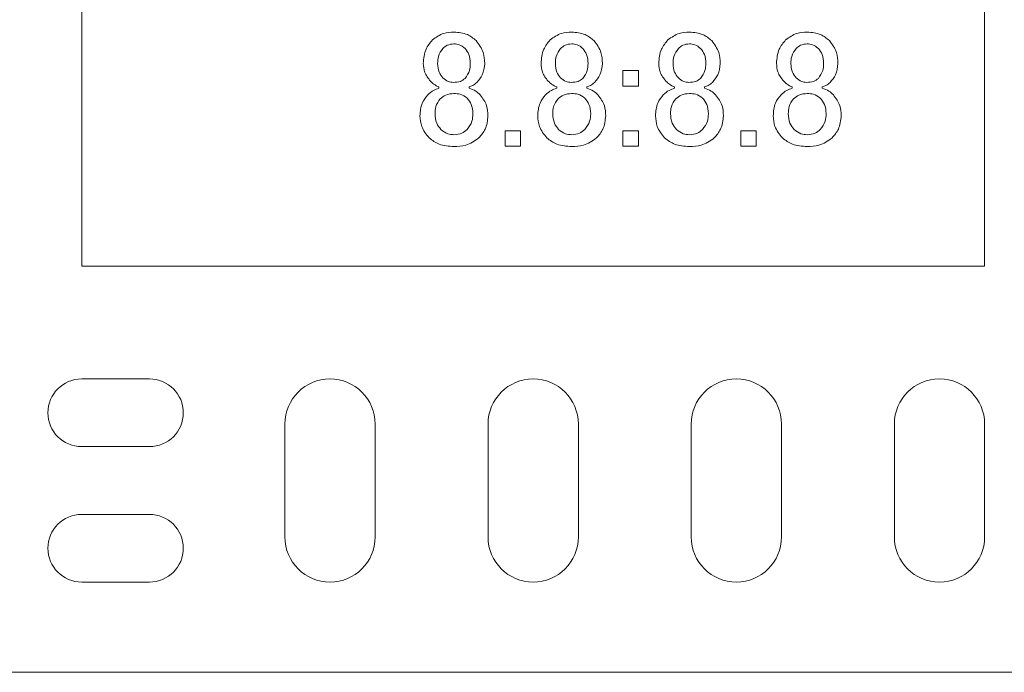
# Model space of a CAD drawing. Units: millimetres. Extents: x 9 to 591, y 15 to 411.
# Drawn here: x 216 to 221, y 137 to 141 of the extents above; entities that cross this region are included whole.
import ezdxf

# ---------------------------------------------------------------- set-up
doc = ezdxf.new("R2010")
doc.units = ezdxf.units.MM

msp = doc.modelspace()

# ---------------------------------------------------------------- linework, layer by layer
at = {"color": 7, "linetype": 'Continuous', "lineweight": 15}
for p, q in [((215.874, 142.4998), (215.874, 139.3748)), ((220.874, 139.3748), (220.874, 142.4998)), ((218.8709, 140.4577), (218.9566, 140.4577)), ((218.8709, 140.372), (218.8709, 140.4577)), ((218.9566, 140.4577), (218.9566, 140.372)), ((217.8521, 140.3599), (217.8521, 140.3672)), ((218.0186, 140.3672), (218.0186, 140.3599)), ((218.5041, 140.3599), (218.5041, 140.3672)), ((218.6706, 140.3672), (218.6706, 140.3599)), ((218.9566, 140.372), (218.8709, 140.372)), ((219.1562, 140.3599), (219.1562, 140.3672)), ((219.3227, 140.3672), (219.3227, 140.3599)), ((219.8083, 140.3599), (219.8083, 140.3672)), ((219.9748, 140.3672), (219.9748, 140.3599)), ((218.2188, 140.1246), (218.3045, 140.1246)), ((218.2188, 140.039), (218.2188, 140.1246)), ((218.3045, 140.1246), (218.3045, 140.039)), ((218.8709, 140.039), (218.8709, 140.1246)), ((218.8709, 140.1246), (218.9566, 140.1246)), ((218.9566, 140.1246), (218.9566, 140.039)), ((219.523, 140.1246), (219.6087, 140.1246)), ((219.523, 140.039), (219.523, 140.1246)), ((219.6087, 140.1246), (219.6087, 140.039)), ((218.3045, 140.039), (218.2188, 140.039)), ((218.9566, 140.039), (218.8709, 140.039)), ((219.6087, 140.039), (219.523, 140.039)), ((215.874, 139.3748), (220.874, 139.3748)), ((216.249, 138.7498), (215.874, 138.7498)), ((216.999, 138.4998), (216.999, 137.8748)), ((217.499, 137.8748), (217.499, 138.4998)), ((218.124, 138.4998), (218.124, 137.8748)), ((218.624, 137.8748), (218.624, 138.4998)), ((219.249, 138.4998), (219.249, 137.8748)), ((219.749, 137.8748), (219.749, 138.4998)), ((220.374, 138.4998), (220.374, 137.8748)), ((220.874, 137.8748), (220.874, 138.4998)), ((215.874, 138.3748), (216.249, 138.3748)), ((216.249, 137.9998), (215.874, 137.9998)), ((215.874, 137.6248), (216.249, 137.6248)), ((215.374, 137.1248), (221.374, 137.1248))]:
    msp.add_line(p, q, dxfattribs=at)
for centre, radius, start, end in [((215.874, 138.5623), 0.1875, 90, 270), ((216.249, 138.5623), 0.1875, 270, 90), ((217.249, 138.4998), 0.25, 0, 180), ((218.374, 138.4998), 0.25, 0, 180), ((219.499, 138.4998), 0.25, 0, 180), ((220.624, 138.4998), 0.25, 0, 180), ((215.874, 137.8123), 0.1875, 90, 270), ((216.249, 137.8123), 0.1875, 270, 90), ((217.249, 137.8748), 0.25, 180, 0), ((218.374, 137.8748), 0.25, 180, 0), ((219.499, 137.8748), 0.25, 180, 0), ((220.624, 137.8748), 0.25, 180, 0)]:
    msp.add_arc(centre, radius, start, end, dxfattribs=at)
for points, knots in [([(217.7652, 140.4975), (217.7675, 140.5248), (217.7716, 140.5736), (217.8023, 140.6112), (217.8159, 140.6278)], [0, 0, 0, 0, 0.559733, 1, 1, 1, 1]), ([(217.8159, 140.6278), (217.8359, 140.6423), (217.8718, 140.6683), (217.9158, 140.6703), (217.9353, 140.6712)], [0, 0, 0, 0, 0.558086, 1, 1, 1, 1]), ([(217.9353, 140.6712), (217.9611, 140.6692), (218.0071, 140.6656), (218.0427, 140.6368), (218.0584, 140.6242)], [0, 0, 0, 0, 0.559848, 1, 1, 1, 1]), ([(218.4173, 140.4975), (218.4196, 140.5248), (218.4236, 140.5736), (218.4544, 140.6112), (218.4679, 140.6278)], [0, 0, 0, 0, 0.559733, 1, 1, 1, 1]), ([(218.4679, 140.6278), (218.488, 140.6423), (218.5239, 140.6683), (218.5679, 140.6703), (218.5874, 140.6712)], [0, 0, 0, 0, 0.558087, 1, 1, 1, 1]), ([(218.5874, 140.6712), (218.6131, 140.6692), (218.6591, 140.6656), (218.6948, 140.6368), (218.7105, 140.6242)], [0, 0, 0, 0, 0.559845, 1, 1, 1, 1]), ([(219.0693, 140.4975), (219.0716, 140.5248), (219.0757, 140.5736), (219.1065, 140.6112), (219.12, 140.6278)], [0, 0, 0, 0, 0.559733, 1, 1, 1, 1]), ([(219.12, 140.6278), (219.1401, 140.6423), (219.176, 140.6683), (219.22, 140.6703), (219.2395, 140.6712)], [0, 0, 0, 0, 0.558086, 1, 1, 1, 1]), ([(219.2395, 140.6712), (219.2652, 140.6692), (219.3112, 140.6656), (219.3469, 140.6368), (219.3625, 140.6242)], [0, 0, 0, 0, 0.559848, 1, 1, 1, 1]), ([(219.7214, 140.4975), (219.7237, 140.5248), (219.7278, 140.5736), (219.7586, 140.6112), (219.7721, 140.6278)], [0, 0, 0, 0, 0.559735, 1, 1, 1, 1]), ([(219.7721, 140.6278), (219.7921, 140.6423), (219.8281, 140.6683), (219.8721, 140.6703), (219.8915, 140.6712)], [0, 0, 0, 0, 0.558087, 1, 1, 1, 1]), ([(219.8915, 140.6712), (219.9173, 140.6692), (219.9633, 140.6656), (219.9989, 140.6368), (220.0146, 140.6242)], [0, 0, 0, 0, 0.559845, 1, 1, 1, 1]), ([(217.8738, 140.5807), (217.8639, 140.5667), (217.8463, 140.5415), (217.8453, 140.511), (217.8448, 140.4975)], [0, 0, 0, 0, 0.557832, 1, 1, 1, 1]), ([(217.9353, 140.6061), (217.9223, 140.6048), (217.8991, 140.6024), (217.8815, 140.5874), (217.8738, 140.5807)], [0, 0, 0, 0, 0.55933, 1, 1, 1, 1]), ([(217.9968, 140.5807), (217.9867, 140.5889), (217.9686, 140.6036), (217.9455, 140.6053), (217.9353, 140.6061)], [0, 0, 0, 0, 0.559169, 1, 1, 1, 1]), ([(218.0258, 140.4975), (218.0249, 140.5147), (218.0234, 140.5455), (218.005, 140.57), (217.9968, 140.5807)], [0, 0, 0, 0, 0.560625, 1, 1, 1, 1]), ([(218.0584, 140.6242), (218.0741, 140.603), (218.1022, 140.565), (218.1044, 140.5182), (218.1054, 140.4975)], [0, 0, 0, 0, 0.558316, 1, 1, 1, 1]), ([(218.5259, 140.5807), (218.516, 140.5667), (218.4984, 140.5415), (218.4973, 140.511), (218.4969, 140.4975)], [0, 0, 0, 0, 0.557832, 1, 1, 1, 1]), ([(218.5874, 140.6061), (218.5744, 140.6048), (218.5512, 140.6024), (218.5336, 140.5874), (218.5259, 140.5807)], [0, 0, 0, 0, 0.55933, 1, 1, 1, 1]), ([(218.6489, 140.5807), (218.6388, 140.5889), (218.6207, 140.6036), (218.5976, 140.6053), (218.5874, 140.6061)], [0, 0, 0, 0, 0.559175, 1, 1, 1, 1]), ([(218.6779, 140.4975), (218.677, 140.5147), (218.6755, 140.5455), (218.657, 140.57), (218.6489, 140.5807)], [0, 0, 0, 0, 0.560625, 1, 1, 1, 1]), ([(218.7105, 140.6242), (218.7261, 140.603), (218.7542, 140.565), (218.7565, 140.5182), (218.7575, 140.4975)], [0, 0, 0, 0, 0.558316, 1, 1, 1, 1]), ([(219.1779, 140.5807), (219.1681, 140.5667), (219.1504, 140.5415), (219.1494, 140.511), (219.149, 140.4975)], [0, 0, 0, 0, 0.557833, 1, 1, 1, 1]), ([(219.2395, 140.6061), (219.2265, 140.6048), (219.2033, 140.6024), (219.1857, 140.5874), (219.1779, 140.5807)], [0, 0, 0, 0, 0.559334, 1, 1, 1, 1]), ([(219.301, 140.5807), (219.2909, 140.5889), (219.2727, 140.6036), (219.2496, 140.6053), (219.2395, 140.6061)], [0, 0, 0, 0, 0.559169, 1, 1, 1, 1]), ([(219.33, 140.4975), (219.3291, 140.5147), (219.3276, 140.5455), (219.3091, 140.57), (219.301, 140.5807)], [0, 0, 0, 0, 0.560623, 1, 1, 1, 1]), ([(219.3625, 140.6242), (219.3782, 140.603), (219.4063, 140.565), (219.4086, 140.5182), (219.4096, 140.4975)], [0, 0, 0, 0, 0.558316, 1, 1, 1, 1]), ([(219.83, 140.5807), (219.8202, 140.5667), (219.8025, 140.5415), (219.8015, 140.511), (219.8011, 140.4975)], [0, 0, 0, 0, 0.557832, 1, 1, 1, 1]), ([(219.8915, 140.6061), (219.8786, 140.6048), (219.8554, 140.6024), (219.8378, 140.5874), (219.83, 140.5807)], [0, 0, 0, 0, 0.55933, 1, 1, 1, 1]), ([(219.9531, 140.5807), (219.9429, 140.5889), (219.9248, 140.6036), (219.9017, 140.6053), (219.8915, 140.6061)], [0, 0, 0, 0, 0.559169, 1, 1, 1, 1]), ([(219.982, 140.4975), (219.9812, 140.5147), (219.9797, 140.5455), (219.9612, 140.57), (219.9531, 140.5807)], [0, 0, 0, 0, 0.560625, 1, 1, 1, 1]), ([(220.0146, 140.6242), (220.0303, 140.603), (220.0584, 140.565), (220.0607, 140.5182), (220.0617, 140.4975)], [0, 0, 0, 0, 0.558316, 1, 1, 1, 1]), ([(217.805, 140.3997), (217.7921, 140.4159), (217.7691, 140.4447), (217.7664, 140.4813), (217.7652, 140.4975)], [0, 0, 0, 0, 0.558918, 1, 1, 1, 1]), ([(217.8448, 140.4975), (217.8458, 140.4809), (217.8477, 140.4513), (217.8658, 140.4281), (217.8738, 140.4178)], [0, 0, 0, 0, 0.560272, 1, 1, 1, 1]), ([(217.9968, 140.4142), (218.0067, 140.4283), (218.0243, 140.4534), (218.0253, 140.484), (218.0258, 140.4975)], [0, 0, 0, 0, 0.557814, 1, 1, 1, 1]), ([(218.1054, 140.4975), (218.1031, 140.4754), (218.0989, 140.4358), (218.0733, 140.4058), (218.062, 140.3925)], [0, 0, 0, 0, 0.559169, 1, 1, 1, 1]), ([(218.4571, 140.3997), (218.4442, 140.4159), (218.4211, 140.4447), (218.4184, 140.4813), (218.4173, 140.4975)], [0, 0, 0, 0, 0.558917, 1, 1, 1, 1]), ([(218.4969, 140.4975), (218.4979, 140.4809), (218.4998, 140.4513), (218.5179, 140.4281), (218.5259, 140.4178)], [0, 0, 0, 0, 0.560271, 1, 1, 1, 1]), ([(218.6489, 140.4142), (218.6588, 140.4283), (218.6764, 140.4534), (218.6774, 140.484), (218.6779, 140.4975)], [0, 0, 0, 0, 0.557814, 1, 1, 1, 1]), ([(218.7575, 140.4975), (218.7552, 140.4754), (218.751, 140.4358), (218.7254, 140.4058), (218.7141, 140.3925)], [0, 0, 0, 0, 0.559169, 1, 1, 1, 1]), ([(219.1092, 140.3997), (219.0963, 140.4159), (219.0732, 140.4447), (219.0705, 140.4813), (219.0693, 140.4975)], [0, 0, 0, 0, 0.558918, 1, 1, 1, 1]), ([(219.149, 140.4975), (219.15, 140.4809), (219.1519, 140.4513), (219.17, 140.4281), (219.1779, 140.4178)], [0, 0, 0, 0, 0.560271, 1, 1, 1, 1]), ([(219.301, 140.4142), (219.3108, 140.4283), (219.3285, 140.4534), (219.3295, 140.484), (219.33, 140.4975)], [0, 0, 0, 0, 0.557814, 1, 1, 1, 1]), ([(219.4096, 140.4975), (219.4073, 140.4754), (219.4031, 140.4358), (219.3774, 140.4058), (219.3662, 140.3925)], [0, 0, 0, 0, 0.559169, 1, 1, 1, 1]), ([(219.7612, 140.3997), (219.7484, 140.4159), (219.7253, 140.4447), (219.7226, 140.4813), (219.7214, 140.4975)], [0, 0, 0, 0, 0.558917, 1, 1, 1, 1]), ([(219.8011, 140.4975), (219.8021, 140.4809), (219.8039, 140.4513), (219.822, 140.4281), (219.83, 140.4178)], [0, 0, 0, 0, 0.560273, 1, 1, 1, 1]), ([(219.9531, 140.4142), (219.9629, 140.4283), (219.9806, 140.4534), (219.9816, 140.484), (219.982, 140.4975)], [0, 0, 0, 0, 0.557814, 1, 1, 1, 1]), ([(220.0617, 140.4975), (220.0593, 140.4754), (220.0551, 140.4358), (220.0295, 140.4058), (220.0182, 140.3925)], [0, 0, 0, 0, 0.559169, 1, 1, 1, 1]), ([(217.8738, 140.4178), (217.8832, 140.4098), (217.9002, 140.3956), (217.922, 140.3934), (217.9317, 140.3925)], [0, 0, 0, 0, 0.559637, 1, 1, 1, 1]), ([(217.9317, 140.3925), (217.9451, 140.3931), (217.9691, 140.394), (217.9884, 140.4081), (217.9968, 140.4142)], [0, 0, 0, 0, 0.560822, 1, 1, 1, 1]), ([(218.5259, 140.4178), (218.5353, 140.4098), (218.5522, 140.3956), (218.5741, 140.3934), (218.5838, 140.3925)], [0, 0, 0, 0, 0.55963, 1, 1, 1, 1]), ([(218.5838, 140.3925), (218.5972, 140.3931), (218.6212, 140.394), (218.6405, 140.4081), (218.6489, 140.4142)], [0, 0, 0, 0, 0.560822, 1, 1, 1, 1]), ([(219.1779, 140.4178), (219.1874, 140.4098), (219.2043, 140.3956), (219.2262, 140.3934), (219.2358, 140.3925)], [0, 0, 0, 0, 0.559634, 1, 1, 1, 1]), ([(219.2358, 140.3925), (219.2493, 140.3931), (219.2733, 140.394), (219.2925, 140.4081), (219.301, 140.4142)], [0, 0, 0, 0, 0.560822, 1, 1, 1, 1]), ([(219.83, 140.4178), (219.8395, 140.4098), (219.8564, 140.3956), (219.8783, 140.3934), (219.8879, 140.3925)], [0, 0, 0, 0, 0.55963, 1, 1, 1, 1]), ([(219.8879, 140.3925), (219.9014, 140.3931), (219.9253, 140.394), (219.9446, 140.4081), (219.9531, 140.4142)], [0, 0, 0, 0, 0.560822, 1, 1, 1, 1]), ([(217.7905, 140.3237), (217.8006, 140.3329), (217.8187, 140.3494), (217.8419, 140.3567), (217.8521, 140.3599)], [0, 0, 0, 0, 0.560118, 1, 1, 1, 1]), ([(217.8521, 140.3672), (217.8423, 140.3719), (217.8249, 140.3804), (217.8111, 140.3938), (217.805, 140.3997)], [0, 0, 0, 0, 0.559169, 1, 1, 1, 1]), ([(218.062, 140.3925), (218.0548, 140.3862), (218.0418, 140.375), (218.0257, 140.3696), (218.0186, 140.3672)], [0, 0, 0, 0, 0.559683, 1, 1, 1, 1]), ([(218.0186, 140.3599), (218.0315, 140.3555), (218.0545, 140.3476), (218.0723, 140.331), (218.0801, 140.3237)], [0, 0, 0, 0, 0.559192, 1, 1, 1, 1]), ([(218.4426, 140.3237), (218.4527, 140.3329), (218.4707, 140.3494), (218.4939, 140.3567), (218.5041, 140.3599)], [0, 0, 0, 0, 0.560113, 1, 1, 1, 1]), ([(218.5041, 140.3672), (218.4944, 140.3719), (218.477, 140.3804), (218.4632, 140.3938), (218.4571, 140.3997)], [0, 0, 0, 0, 0.559176, 1, 1, 1, 1]), ([(218.7141, 140.3925), (218.7068, 140.3862), (218.6939, 140.375), (218.6778, 140.3696), (218.6706, 140.3672)], [0, 0, 0, 0, 0.559679, 1, 1, 1, 1]), ([(218.6706, 140.3599), (218.6835, 140.3555), (218.7066, 140.3476), (218.7243, 140.331), (218.7322, 140.3237)], [0, 0, 0, 0, 0.559189, 1, 1, 1, 1]), ([(219.0947, 140.3237), (219.1048, 140.3329), (219.1228, 140.3494), (219.146, 140.3567), (219.1562, 140.3599)], [0, 0, 0, 0, 0.560118, 1, 1, 1, 1]), ([(219.1562, 140.3672), (219.1465, 140.3719), (219.1291, 140.3804), (219.1153, 140.3938), (219.1092, 140.3997)], [0, 0, 0, 0, 0.559169, 1, 1, 1, 1]), ([(219.3662, 140.3925), (219.3589, 140.3862), (219.346, 140.375), (219.3298, 140.3696), (219.3227, 140.3672)], [0, 0, 0, 0, 0.559683, 1, 1, 1, 1]), ([(219.3227, 140.3599), (219.3356, 140.3555), (219.3587, 140.3476), (219.3764, 140.331), (219.3843, 140.3237)], [0, 0, 0, 0, 0.559192, 1, 1, 1, 1]), ([(219.7468, 140.3237), (219.7569, 140.3329), (219.7749, 140.3494), (219.7981, 140.3567), (219.8083, 140.3599)], [0, 0, 0, 0, 0.560113, 1, 1, 1, 1]), ([(219.8083, 140.3672), (219.7986, 140.3719), (219.7812, 140.3804), (219.7673, 140.3938), (219.7612, 140.3997)], [0, 0, 0, 0, 0.559169, 1, 1, 1, 1]), ([(220.0182, 140.3925), (220.011, 140.3862), (219.9981, 140.375), (219.9819, 140.3696), (219.9748, 140.3672)], [0, 0, 0, 0, 0.559679, 1, 1, 1, 1]), ([(219.9748, 140.3599), (219.9877, 140.3555), (220.0108, 140.3476), (220.0285, 140.331), (220.0363, 140.3237)], [0, 0, 0, 0, 0.559189, 1, 1, 1, 1]), ([(217.7471, 140.2079), (217.7488, 140.2321), (217.7519, 140.2753), (217.7787, 140.3089), (217.7905, 140.3237)], [0, 0, 0, 0, 0.560035, 1, 1, 1, 1]), ([(217.8593, 140.302), (217.8495, 140.288), (217.8318, 140.2628), (217.8308, 140.2323), (217.8303, 140.2188)], [0, 0, 0, 0, 0.557832, 1, 1, 1, 1]), ([(217.9353, 140.331), (217.9194, 140.3298), (217.891, 140.3276), (217.869, 140.3098), (217.8593, 140.302)], [0, 0, 0, 0, 0.559943, 1, 1, 1, 1]), ([(218.0077, 140.3056), (217.9955, 140.3142), (217.9736, 140.3295), (217.947, 140.3305), (217.9353, 140.331)], [0, 0, 0, 0, 0.557766, 1, 1, 1, 1]), ([(218.0403, 140.2188), (218.039, 140.2369), (218.0367, 140.2693), (218.0166, 140.2945), (218.0077, 140.3056)], [0, 0, 0, 0, 0.560001, 1, 1, 1, 1]), ([(218.0801, 140.3237), (218.0945, 140.3044), (218.1203, 140.2697), (218.1225, 140.2268), (218.1235, 140.2079)], [0, 0, 0, 0, 0.558296, 1, 1, 1, 1]), ([(218.3992, 140.2079), (218.4009, 140.2321), (218.404, 140.2753), (218.4308, 140.3089), (218.4426, 140.3237)], [0, 0, 0, 0, 0.560035, 1, 1, 1, 1]), ([(218.5114, 140.302), (218.5015, 140.288), (218.4839, 140.2628), (218.4829, 140.2323), (218.4824, 140.2188)], [0, 0, 0, 0, 0.557832, 1, 1, 1, 1]), ([(218.5874, 140.331), (218.5715, 140.3298), (218.5431, 140.3276), (218.5211, 140.3098), (218.5114, 140.302)], [0, 0, 0, 0, 0.559945, 1, 1, 1, 1]), ([(218.6598, 140.3056), (218.6476, 140.3142), (218.6257, 140.3295), (218.5991, 140.3305), (218.5874, 140.331)], [0, 0, 0, 0, 0.557769, 1, 1, 1, 1]), ([(218.6924, 140.2188), (218.6911, 140.2369), (218.6888, 140.2693), (218.6686, 140.2945), (218.6598, 140.3056)], [0, 0, 0, 0, 0.559999, 1, 1, 1, 1]), ([(218.7322, 140.3237), (218.7466, 140.3044), (218.7724, 140.2697), (218.7746, 140.2268), (218.7756, 140.2079)], [0, 0, 0, 0, 0.558295, 1, 1, 1, 1]), ([(219.0512, 140.2079), (219.053, 140.2321), (219.056, 140.2753), (219.0829, 140.3089), (219.0947, 140.3237)], [0, 0, 0, 0, 0.560037, 1, 1, 1, 1]), ([(219.1635, 140.302), (219.1536, 140.288), (219.136, 140.2628), (219.1349, 140.2323), (219.1345, 140.2188)], [0, 0, 0, 0, 0.557832, 1, 1, 1, 1]), ([(219.2395, 140.331), (219.2236, 140.3298), (219.1952, 140.3276), (219.1731, 140.3098), (219.1635, 140.302)], [0, 0, 0, 0, 0.559943, 1, 1, 1, 1]), ([(219.3119, 140.3056), (219.2997, 140.3142), (219.2778, 140.3295), (219.2512, 140.3305), (219.2395, 140.331)], [0, 0, 0, 0, 0.557766, 1, 1, 1, 1]), ([(219.3444, 140.2188), (219.3431, 140.2369), (219.3408, 140.2693), (219.3207, 140.2945), (219.3119, 140.3056)], [0, 0, 0, 0, 0.560001, 1, 1, 1, 1]), ([(219.3843, 140.3237), (219.3987, 140.3044), (219.4245, 140.2697), (219.4267, 140.2268), (219.4277, 140.2079)], [0, 0, 0, 0, 0.558296, 1, 1, 1, 1]), ([(219.7033, 140.2079), (219.705, 140.2321), (219.7081, 140.2753), (219.735, 140.3089), (219.7468, 140.3237)], [0, 0, 0, 0, 0.560035, 1, 1, 1, 1]), ([(219.8155, 140.302), (219.8057, 140.288), (219.788, 140.2628), (219.787, 140.2323), (219.7866, 140.2188)], [0, 0, 0, 0, 0.557832, 1, 1, 1, 1]), ([(219.8915, 140.331), (219.8756, 140.3298), (219.8472, 140.3276), (219.8252, 140.3098), (219.8155, 140.302)], [0, 0, 0, 0, 0.559945, 1, 1, 1, 1]), ([(219.9639, 140.3056), (219.9517, 140.3142), (219.9298, 140.3295), (219.9033, 140.3305), (219.8915, 140.331)], [0, 0, 0, 0, 0.557769, 1, 1, 1, 1]), ([(219.9965, 140.2188), (219.9952, 140.2369), (219.9929, 140.2693), (219.9728, 140.2945), (219.9639, 140.3056)], [0, 0, 0, 0, 0.559999, 1, 1, 1, 1]), ([(220.0363, 140.3237), (220.0507, 140.3044), (220.0766, 140.2697), (220.0788, 140.2268), (220.0798, 140.2079)], [0, 0, 0, 0, 0.558295, 1, 1, 1, 1]), ([(217.7978, 140.0848), (217.7814, 140.1051), (217.7522, 140.1414), (217.7487, 140.1876), (217.7471, 140.2079)], [0, 0, 0, 0, 0.559129, 1, 1, 1, 1]), ([(217.8303, 140.2188), (217.8316, 140.2006), (217.834, 140.1682), (217.8541, 140.143), (217.8629, 140.1319)], [0, 0, 0, 0, 0.560024, 1, 1, 1, 1]), ([(218.0077, 140.1319), (218.0185, 140.1464), (218.0379, 140.1724), (218.0395, 140.2046), (218.0403, 140.2188)], [0, 0, 0, 0, 0.558393, 1, 1, 1, 1]), ([(218.1235, 140.2079), (218.1209, 140.182), (218.1161, 140.1356), (218.0861, 140.1004), (218.0729, 140.0848)], [0, 0, 0, 0, 0.559212, 1, 1, 1, 1]), ([(218.4498, 140.0848), (218.4335, 140.1051), (218.4043, 140.1414), (218.4007, 140.1876), (218.3992, 140.2079)], [0, 0, 0, 0, 0.559128, 1, 1, 1, 1]), ([(218.4824, 140.2188), (218.4837, 140.2006), (218.4861, 140.1682), (218.5062, 140.143), (218.515, 140.1319)], [0, 0, 0, 0, 0.560024, 1, 1, 1, 1]), ([(218.6598, 140.1319), (218.6706, 140.1464), (218.69, 140.1724), (218.6916, 140.2046), (218.6924, 140.2188)], [0, 0, 0, 0, 0.558395, 1, 1, 1, 1]), ([(218.7756, 140.2079), (218.7729, 140.182), (218.7682, 140.1356), (218.7382, 140.1004), (218.7249, 140.0848)], [0, 0, 0, 0, 0.559212, 1, 1, 1, 1]), ([(219.1019, 140.0848), (219.0856, 140.1051), (219.0564, 140.1414), (219.0528, 140.1876), (219.0512, 140.2079)], [0, 0, 0, 0, 0.559128, 1, 1, 1, 1]), ([(219.1345, 140.2188), (219.1358, 140.2006), (219.1381, 140.1682), (219.1582, 140.143), (219.1671, 140.1319)], [0, 0, 0, 0, 0.560024, 1, 1, 1, 1]), ([(219.3119, 140.1319), (219.3227, 140.1464), (219.3421, 140.1724), (219.3437, 140.2046), (219.3444, 140.2188)], [0, 0, 0, 0, 0.558393, 1, 1, 1, 1]), ([(219.4277, 140.2079), (219.425, 140.182), (219.4203, 140.1356), (219.3902, 140.1004), (219.377, 140.0848)], [0, 0, 0, 0, 0.559212, 1, 1, 1, 1]), ([(219.754, 140.0848), (219.7377, 140.1051), (219.7085, 140.1414), (219.7049, 140.1876), (219.7033, 140.2079)], [0, 0, 0, 0, 0.559128, 1, 1, 1, 1]), ([(219.7866, 140.2188), (219.7879, 140.2006), (219.7902, 140.1682), (219.8103, 140.143), (219.8192, 140.1319)], [0, 0, 0, 0, 0.560024, 1, 1, 1, 1]), ([(219.9639, 140.1319), (219.9748, 140.1464), (219.9941, 140.1724), (219.9958, 140.2046), (219.9965, 140.2188)], [0, 0, 0, 0, 0.558395, 1, 1, 1, 1]), ([(220.0798, 140.2079), (220.0771, 140.182), (220.0723, 140.1356), (220.0423, 140.1004), (220.0291, 140.0848)], [0, 0, 0, 0, 0.559213, 1, 1, 1, 1]), ([(217.9353, 140.0378), (217.9068, 140.0391), (217.8561, 140.0415), (217.8155, 140.0716), (217.7978, 140.0848)], [0, 0, 0, 0, 0.560736, 1, 1, 1, 1]), ([(217.8629, 140.1319), (217.8749, 140.1224), (217.8963, 140.1055), (217.9234, 140.1037), (217.9353, 140.1029)], [0, 0, 0, 0, 0.558922, 1, 1, 1, 1]), ([(217.9353, 140.1029), (217.9505, 140.1043), (217.9777, 140.1068), (217.9985, 140.1242), (218.0077, 140.1319)], [0, 0, 0, 0, 0.559486, 1, 1, 1, 1]), ([(218.0729, 140.0848), (218.0496, 140.0688), (218.0079, 140.04), (217.9576, 140.0385), (217.9353, 140.0378)], [0, 0, 0, 0, 0.557737, 1, 1, 1, 1]), ([(218.5874, 140.0378), (218.5589, 140.0391), (218.5081, 140.0415), (218.4676, 140.0716), (218.4498, 140.0848)], [0, 0, 0, 0, 0.560735, 1, 1, 1, 1]), ([(218.515, 140.1319), (218.527, 140.1224), (218.5484, 140.1055), (218.5755, 140.1037), (218.5874, 140.1029)], [0, 0, 0, 0, 0.558924, 1, 1, 1, 1]), ([(218.5874, 140.1029), (218.6026, 140.1043), (218.6298, 140.1068), (218.6506, 140.1242), (218.6598, 140.1319)], [0, 0, 0, 0, 0.559489, 1, 1, 1, 1]), ([(218.7249, 140.0848), (218.7017, 140.0688), (218.66, 140.04), (218.6096, 140.0385), (218.5874, 140.0378)], [0, 0, 0, 0, 0.557739, 1, 1, 1, 1]), ([(219.2395, 140.0378), (219.211, 140.0391), (219.1602, 140.0415), (219.1197, 140.0716), (219.1019, 140.0848)], [0, 0, 0, 0, 0.560736, 1, 1, 1, 1]), ([(219.1671, 140.1319), (219.1791, 140.1224), (219.2005, 140.1055), (219.2275, 140.1037), (219.2395, 140.1029)], [0, 0, 0, 0, 0.558922, 1, 1, 1, 1]), ([(219.2395, 140.1029), (219.2547, 140.1043), (219.2819, 140.1068), (219.3027, 140.1242), (219.3119, 140.1319)], [0, 0, 0, 0, 0.559486, 1, 1, 1, 1]), ([(219.377, 140.0848), (219.3538, 140.0688), (219.3121, 140.04), (219.2617, 140.0385), (219.2395, 140.0378)], [0, 0, 0, 0, 0.557737, 1, 1, 1, 1]), ([(219.8915, 140.0378), (219.8631, 140.0391), (219.8123, 140.0415), (219.7718, 140.0716), (219.754, 140.0848)], [0, 0, 0, 0, 0.560735, 1, 1, 1, 1]), ([(219.8192, 140.1319), (219.8311, 140.1224), (219.8526, 140.1055), (219.8796, 140.1037), (219.8915, 140.1029)], [0, 0, 0, 0, 0.558924, 1, 1, 1, 1]), ([(219.8915, 140.1029), (219.9068, 140.1043), (219.934, 140.1068), (219.9548, 140.1242), (219.9639, 140.1319)], [0, 0, 0, 0, 0.559489, 1, 1, 1, 1]), ([(220.0291, 140.0848), (220.0058, 140.0688), (219.9641, 140.04), (219.9138, 140.0385), (219.8915, 140.0378)], [0, 0, 0, 0, 0.55774, 1, 1, 1, 1])]:
    msp.add_open_spline(points, degree=3, knots=knots, dxfattribs=at)

doc.saveas('drawing.dxf')
